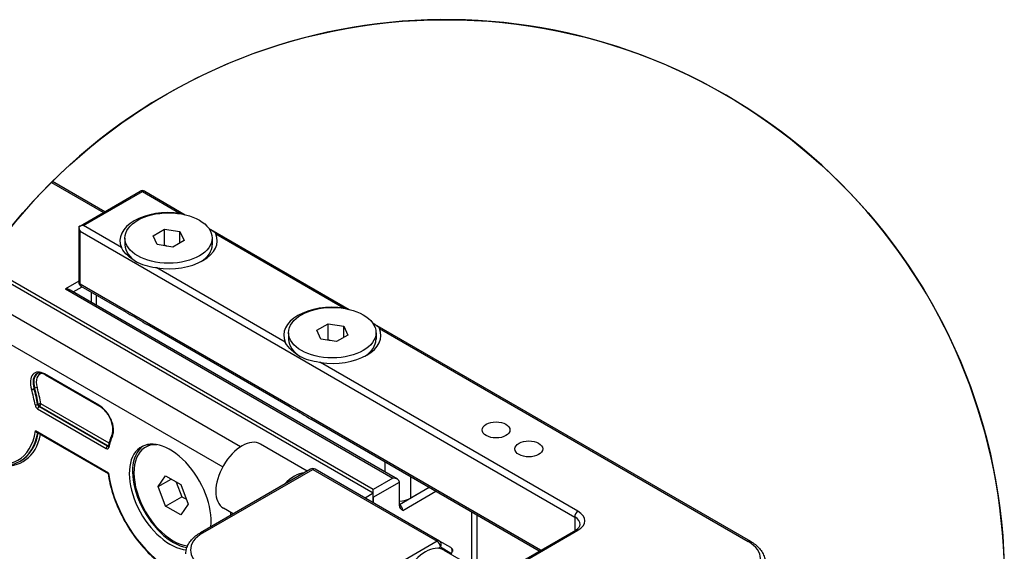
# Model space of a CAD drawing. Units: inches. Extents: x -638 to 4653, y 18 to 1622.
# Drawn here: x 3597 to 3599, y 673 to 674 of the extents above; entities that cross this region are included whole.
import ezdxf

# ---------------------------------------------------------------- set-up
doc = ezdxf.new("R2010")
doc.units = ezdxf.units.IN
doc.header["$MEASUREMENT"] = 0
doc.layers.add('A-GLAZ', color=4, linetype='Continuous')
doc.layers.add('Visible (ISO)', color=8, linetype='Continuous')

# ---------------------------------------------------------------- blocks, each defined once
blk = doc.blocks.new('A$C4E412F37')
at = {"layer": 'A-GLAZ'}
blk.add_circle((12.3177, 8.9893), 0.8898, dxfattribs=at)
at = {"layer": 'Visible (ISO)'}
for p, q in [((11.6902, 9.6201), (11.773, 9.5723)), ((11.7751, 9.5736), (11.6918, 9.6217)), ((11.7338, 9.5497), (11.8314, 9.6061)), ((11.7412, 9.5515), (11.8351, 9.6057)), ((11.8351, 9.6057), (11.8955, 9.5708)), ((11.8388, 9.6061), (11.9035, 9.5687)), ((11.7338, 9.5497), (11.7338, 9.4612)), ((11.8017, 9.5166), (11.7412, 9.5515)), ((11.736, 9.5425), (12.5234, 9.0878)), ((11.736, 9.4582), (11.736, 9.5425)), ((11.8073, 9.5316), (11.8073, 9.521)), ((11.8521, 9.5354), (11.8702, 9.5459)), ((11.8587, 9.5212), (11.8521, 9.5354)), ((11.8702, 9.5201), (11.8702, 9.5459)), ((11.8702, 9.5459), (11.8949, 9.5421)), ((11.8949, 9.524), (11.8949, 9.5421)), ((11.8949, 9.5421), (11.9015, 9.5278)), ((11.9439, 9.5454), (12.1642, 9.4182)), ((11.9463, 9.5316), (11.9463, 9.521)), ((11.9519, 9.5382), (12.1563, 9.4203)), ((11.8834, 9.5174), (11.8587, 9.5212)), ((11.9015, 9.5278), (11.8834, 9.5174)), ((12.2027, 9.1255), (11.5791, 9.4855)), ((12.2027, 9.1315), (11.5821, 9.4898)), ((12.0624, 9.3661), (11.8581, 9.484)), ((11.7338, 9.4629), (11.7125, 9.4506)), ((11.7251, 9.4459), (11.7391, 9.4539)), ((12.4691, 9.0349), (11.736, 9.4582)), ((11.8097, 9.4131), (11.7375, 9.4548)), ((11.9913, 9.1994), (11.5567, 9.4503)), ((11.7125, 9.4506), (12.234, 9.1496)), ((12.2414, 9.1478), (11.7199, 9.4489)), ((11.7534, 9.4456), (11.7534, 9.4295)), ((11.7621, 9.4245), (11.7621, 9.4406)), ((11.5359, 9.4141), (11.963, 9.1675)), ((12.0705, 9.2626), (11.8426, 9.3941)), ((12.1129, 9.3849), (12.1309, 9.3953)), ((12.1309, 9.3696), (12.1309, 9.3953)), ((12.1309, 9.3953), (12.1556, 9.3915)), ((12.1556, 9.3735), (12.1556, 9.3915)), ((12.1556, 9.3915), (12.1622, 9.3773)), ((12.2046, 9.3948), (12.8035, 9.0491)), ((12.068, 9.3811), (12.068, 9.3704)), ((12.1195, 9.3707), (12.1129, 9.3849)), ((12.1622, 9.3773), (12.1442, 9.3668)), ((12.2071, 9.3811), (12.2071, 9.3704)), ((12.2127, 9.3877), (12.7998, 9.0487)), ((12.1442, 9.3668), (12.1195, 9.3707)), ((12.5286, 9.0969), (12.1188, 9.3335)), ((11.7662, 9.2655), (11.6797, 9.3154)), ((11.6803, 9.3141), (11.7668, 9.2641)), ((11.6625, 9.292), (11.6636, 9.2926)), ((11.6694, 9.2673), (11.6683, 9.2667)), ((11.782, 9.2052), (11.6735, 9.2678)), ((11.6683, 9.26), (11.7776, 9.1969)), ((11.6704, 9.2636), (11.6714, 9.2642)), ((11.7797, 9.2005), (11.6704, 9.2636)), ((11.6714, 9.2642), (11.7808, 9.2011)), ((12.467, 9.0336), (12.1034, 9.2436)), ((11.7811, 9.1575), (11.6648, 9.2247)), ((11.6667, 9.2226), (11.7805, 9.1569)), ((12.0976, 9.161), (12.0233, 9.2039)), ((11.7808, 9.2011), (11.7797, 9.2005)), ((11.8399, 9.1988), (11.843, 9.2006)), ((11.6405, 9.1768), (11.6416, 9.1774)), ((12.221, 9.1757), (12.221, 9.1596)), ((12.1027, 9.1639), (11.9275, 9.0628)), ((11.9312, 9.0624), (12.1064, 9.1636)), ((12.1064, 9.1636), (12.3045, 9.0492)), ((12.3082, 9.0495), (12.11, 9.1639)), ((11.86, 9.1361), (11.8721, 9.1532)), ((11.86, 9.1361), (11.8809, 9.1481)), ((11.8721, 9.1532), (11.8961, 9.1393)), ((11.8891, 9.1434), (11.8981, 9.1201)), ((12.234, 9.1496), (12.2027, 9.1315)), ((12.2027, 9.1195), (12.2444, 9.1435)), ((12.2444, 9.1058), (12.2444, 9.1435)), ((12.2627, 9.1179), (12.2627, 9.1516)), ((11.8721, 9.105), (11.86, 9.1361)), ((11.8961, 9.1393), (11.9082, 9.1083)), ((12.2027, 9.1255), (12.1897, 9.1179)), ((12.2027, 9.1255), (12.2027, 9.1315)), ((12.2027, 9.1104), (12.2027, 9.1255)), ((12.2918, 9.1348), (12.2444, 9.1074)), ((12.2497, 9.0984), (12.3023, 9.1287)), ((12.2918, 9.1348), (12.2627, 9.1179)), ((11.8721, 9.105), (11.8981, 9.1201)), ((11.8981, 9.1201), (11.9052, 9.116)), ((12.2027, 9.1195), (12.2027, 9.1104)), ((11.8961, 9.0911), (11.8721, 9.105)), ((11.9082, 9.1083), (11.8961, 9.0911)), ((11.9796, 9.0929), (11.9643, 9.1017)), ((12.3592, 9.0959), (12.3592, 9.0099)), ((12.3678, 9.0909), (12.3678, 9.005)), ((12.5234, 9.0878), (12.5234, 9.0662)), ((12.3602, 8.972), (12.525, 9.0671)), ((12.3639, 8.9717), (12.5286, 9.0668)), ((12.3045, 9.0492), (12.2024, 8.9902)), ((12.326, 9.0392), (12.3082, 9.0495)), ((12.306, 9.038), (12.3097, 9.0401)), ((12.3097, 9.0401), (12.3275, 9.0298)), ((12.3153, 9.0353), (12.3925, 8.9907))]:
    blk.add_line(p, q, dxfattribs=at)
for centre, radius, start, end in [((12.3177, 8.9893), 0.8898, 336.71, 145.7673), ((11.8351, 9.5997), 0.00737, 60, 120), ((11.7412, 9.4612), 0.00737, 180, 240), ((12.1064, 9.1575), 0.00737, 60, 120), ((12.3223, 9.0329), 0.00737, 0, 60)]:
    blk.add_arc(centre, radius, start, end, dxfattribs=at)
for centre, major_axis, ratio, start_param, end_param in [((11.8351, 9.5997), (-0.00369, 0.00639), 0.57735, 5.497787, 6.283185), ((11.8351, 9.5997), (0.00369, 0.00639), 0.57735, 0, 0.785398), ((11.8768, 9.5274), (-0.0774, 0), 0.57735, 4.46809, 6.527484), ((11.7412, 9.5455), (-0.0104, 0), 0.57735, 4.712389, 5.497787), ((11.7412, 9.5455), (-0.00521, 0.00903), 0.57735, 0.785398, 1.570796), ((11.8768, 9.5274), (0.0774, 0), 0.57735, 4.46809, 6.527484), ((11.8768, 9.521), (-0.0695, 0), 0.57735, 0, 0.760079), ((11.8768, 9.521), (0.0695, 0), 0.57735, 5.553024, 6.283185), ((11.7412, 9.4612), (-0.00737, 0), 0.57735, 0, 0.785398), ((11.7412, 9.4612), (-0.00369, -0.00639), 0.57735, 5.497787, 6.283185), ((11.7125, 9.4446), (-0.0104, 0), 0.57735, 3.926991, 4.712389), ((12.1375, 9.3769), (-0.0774, 0), 0.57735, 4.46809, 6.527484), ((12.1375, 9.3769), (0.0774, 0), 0.57735, 4.46809, 6.527484), ((12.1375, 9.3704), (-0.0695, 0), 0.57735, 0, 0.760079), ((12.1375, 9.3704), (0.0695, 0), 0.57735, 5.553024, 6.283185), ((11.6797, 9.2889), (-0.0162, 0.0281), 0.57735, 5.497787, 7.461602), ((11.6818, 9.2901), (-0.0147, 0.0255), 0.57735, 0, 1.178417), ((11.6829, 9.2907), (-0.0147, 0.0255), 0.57735, 0.037332, 1.178417), ((11.6849, 9.2919), (-0.0133, 0.023), 0.57735, 6.013941, 7.461602), ((11.6818, 9.3166), (-0.00147, -0.00255), 0.57735, 5.497787, 6.283185), ((11.6606, 9.2922), (-0.00283, -0.00084), 0.312219, 0.6532, 2.223996), ((11.5665, 9.3001), (0.0704, -0.122), 0.57735, 0.982655, 1.178417), ((11.5686, 9.3013), (-0.0719, 0.1245), 0.57735, 4.124247, 4.32001), ((11.6655, 9.2924), (0.00283, 0.00084), 0.312219, 0.6532, 2.223996), ((11.5697, 9.3019), (0.0719, -0.1245), 0.57735, 0.982655, 1.178417), ((11.5717, 9.3031), (-0.0734, 0.1271), 0.57735, 4.124247, 4.32001), ((11.6663, 9.2675), (0.00291, 0.00046), 0.453005, 3.846038, 5.416834), ((11.6683, 9.2648), (0.00295, -0.00511), 0.57735, 4.124247, 5.497787), ((11.6704, 9.266), (-0.00147, 0.00255), 0.57735, 0.982655, 2.356194), ((11.6714, 9.2666), (-0.00291, -0.00046), 0.453005, 3.846038, 5.416834), ((11.6714, 9.2666), (0.00147, -0.00255), 0.57735, 4.124247, 5.497787), ((11.6714, 9.2666), (0.00147, 0.00255), 0.57735, 3.926991, 5.497787), ((11.7662, 9.239), (0.0162, -0.0281), 0.57735, 0.392379, 2.356194), ((11.7683, 9.2667), (-0.00147, -0.00255), 0.57735, 5.497787, 6.283185), ((11.6704, 9.2612), (-0.00147, -0.00255), 0.57735, 3.926991, 5.497787), ((11.5665, 9.3001), (0.0704, -0.122), 0.57735, 5.660812, 6.905559), ((11.5717, 9.3031), (0.0734, -0.1271), 0.57735, 5.844721, 6.852551), ((11.5686, 9.3013), (0.0719, -0.1245), 0.57735, 0, 0.596289), ((11.5697, 9.3019), (0.0719, -0.1245), 0.57735, 0, 0.585836), ((11.7895, 9.2178), (-0.00269, 0.00122), 0.754444, 0, 1.075061), ((11.8794, 9.1195), (-0.0704, 0.122), 0.57735, 0.392379, 0.588142), ((11.8794, 9.1195), (0.0461, -0.0798), 0.57735, 0.654881, 5.901903), ((11.8841, 9.1222), (-0.0442, 0.0766), 0.57735, 5.927761, 9.014856), ((11.8872, 9.124), (-0.0442, 0.0766), 0.57735, 6.130367, 6.283185), ((11.9938, 9.1528), (-0.0295, -0.0511), 0.57735, 3.141593, 6.283185), ((11.7797, 9.1981), (0.00147, 0.00255), 0.57735, 0.785398, 2.356194), ((11.7776, 9.2017), (0.00295, -0.00511), 0.57735, 5.497787, 6.871327), ((11.7797, 9.2029), (0.00147, -0.00255), 0.57735, 5.497787, 6.117301), ((11.7808, 9.2035), (-0.00147, -0.00255), 0.57735, 0.785398, 0.974445), ((11.7808, 9.2035), (0.00147, -0.00255), 0.57735, 5.497787, 5.645347), ((11.7838, 9.1996), (-0.0029, 0.00056), 0.679303, 0, 0.905499), ((11.8846, 9.1225), (-0.0461, 0.0798), 0.57735, 0.056599, 2.690528), ((11.8794, 9.1195), (-0.0704, 0.122), 0.57735, 0.948423, 2.19317), ((12.0772, 9.1046), (-0.0295, -0.0511), 0.57735, 3.541933, 4.312049), ((12.1064, 9.1575), (-0.00369, 0.00639), 0.57735, 5.497787, 6.283185), ((12.1064, 9.1575), (0.00369, 0.00639), 0.57735, 0, 0.785398), ((12.234, 9.1435), (0.0104, 0), 0.57735, 0, 1.570796), ((12.2418, 9.13), (0.0295, 0), 0.57735, 4.800893, 5.497787), ((11.8794, 9.1195), (0.0704, -0.122), 0.57735, 1.025048, 1.060384), ((12.2444, 9.1014), (-0.00369, 0.00639), 0.57735, 3.926991, 5.497787), ((12.5286, 9.0908), (0.00369, 0.00639), 0.57735, 0.785398, 2.356194), ((12.5026, 9.0818), (0.0369, 0), 0.57735, 5.497787, 7.068583), ((12.5026, 9.0758), (0.0295, 0), 0.57735, 0, 0.785398), ((11.9781, 9.0353), (-0.0664, 0), 0.57735, 5.497787, 7.068583), ((11.9312, 9.0564), (-0.00369, 0.00639), 0.57735, 5.497787, 6.283185), ((12.5286, 9.0607), (-0.00369, 0.00639), 0.57735, 5.497787, 6.283185), ((12.3045, 9.0431), (0.00369, 0.00639), 0.57735, 0, 0.785398), ((12.3045, 9.0431), (0.00369, -0.00639), 0.57735, 0.785398, 2.356194), ((12.3045, 9.0431), (0.00369, 0.00639), 0.816497, 4.712389, 6.283185), ((12.7998, 9.0427), (0.00369, 0.00639), 0.57735, 0, 0.785398), ((12.7529, 9.0216), (0.0664, 0), 0.57735, 5.497787, 7.068583), ((12.2858, 8.9842), (-0.0295, -0.0511), 0.57735, 3.141593, 6.283185), ((12.3223, 9.0329), (0.00369, 0.00639), 0.816497, 4.712389, 6.283185)]:
    blk.add_ellipse(centre, major_axis=major_axis, ratio=ratio, start_param=start_param, end_param=end_param, dxfattribs=at)
for centre, major_axis in [((11.8768, 9.5316), (-0.0695, 0)), ((12.1375, 9.3811), (-0.0695, 0)), ((12.3983, 9.2263), (-0.0221, 0)), ((12.4504, 9.1962), (-0.0221, 0))]:
    blk.add_ellipse(centre, major_axis=major_axis, ratio=0.57735, dxfattribs=at)
for points, knots in [([(11.6902, 9.6201), (11.6907, 9.6206), (11.6911, 9.621), (11.6916, 9.6216), (11.6918, 9.6217), (11.6918, 9.6217)], [-0.04260386, -0.04260386, -0.04260386, -0.04260386, -0.02130193, -0.02130193, 0, 0, 0, 0]), ([(11.8955, 9.5708), (11.8962, 9.5707), (11.8968, 9.5706), (11.8987, 9.5701), (11.8999, 9.5697), (11.9011, 9.5693)], [0.36009864, 0.36009864, 0.36009864, 0.36009864, 0.37308244, 0.37308244, 0.39998738, 0.39998738, 0.39998738, 0.39998738]), ([(11.9411, 9.5469), (11.9413, 9.5468), (11.9415, 9.5467), (11.9457, 9.5444), (11.9494, 9.5424), (11.9516, 9.539), (11.9518, 9.5386), (11.9519, 9.5382)], [0.7480621, 0.7480621, 0.7480621, 0.7480621, 0.7532681, 0.7532681, 0.8799967, 0.8799967, 0.8929804, 0.8929804, 0.8929804, 0.8929804]), ([(11.8581, 9.484), (11.8574, 9.4841), (11.8568, 9.4842), (11.8503, 9.4852), (11.8449, 9.4862), (11.8345, 9.4893), (11.8295, 9.4915), (11.8207, 9.4966), (11.8161, 9.4999), (11.8079, 9.5075), (11.8042, 9.5118), (11.802, 9.5158), (11.8018, 9.5162), (11.8017, 9.5166)], [0.3600986, 0.3600986, 0.3600986, 0.3600986, 0.3730824, 0.3730824, 0.499811, 0.499811, 0.6265395, 0.6265395, 0.7532681, 0.7532681, 0.8799967, 0.8799967, 0.8929804, 0.8929804, 0.8929804, 0.8929804]), ([(11.8097, 9.4131), (11.8104, 9.4127), (11.8112, 9.4123), (11.8161, 9.4096), (11.8207, 9.4073), (11.8251, 9.4048), (11.8295, 9.4022), (11.8345, 9.399), (11.8406, 9.3953), (11.8416, 9.3947), (11.8426, 9.3941)], [1.1024758, 1.1024758, 1.1024758, 1.1024758, 1.1263505, 1.1263505, 1.2530791, 1.2530791, 1.2530791, 1.3798076, 1.3798076, 1.4036824, 1.4036824, 1.4036824, 1.4036824]), ([(12.1563, 9.4203), (12.1569, 9.4202), (12.1576, 9.42), (12.1594, 9.4196), (12.1607, 9.4192), (12.1619, 9.4187)], [0.36009864, 0.36009864, 0.36009864, 0.36009864, 0.37308244, 0.37308244, 0.39998738, 0.39998738, 0.39998738, 0.39998738]), ([(12.2019, 9.3964), (12.202, 9.3963), (12.2022, 9.3962), (12.2065, 9.3939), (12.2101, 9.3918), (12.2123, 9.3884), (12.2125, 9.3881), (12.2127, 9.3877)], [0.7480621, 0.7480621, 0.7480621, 0.7480621, 0.7532681, 0.7532681, 0.8799967, 0.8799967, 0.8929804, 0.8929804, 0.8929804, 0.8929804]), ([(12.1188, 9.3335), (12.1182, 9.3336), (12.1175, 9.3337), (12.111, 9.3346), (12.1056, 9.3356), (12.0952, 9.3388), (12.0903, 9.3409), (12.0814, 9.346), (12.0768, 9.3494), (12.0686, 9.357), (12.065, 9.3612), (12.0628, 9.3653), (12.0626, 9.3657), (12.0624, 9.3661)], [0.3600986, 0.3600986, 0.3600986, 0.3600986, 0.3730824, 0.3730824, 0.499811, 0.499811, 0.6265395, 0.6265395, 0.7532681, 0.7532681, 0.8799967, 0.8799967, 0.8929804, 0.8929804, 0.8929804, 0.8929804]), ([(11.6803, 9.3141), (11.6793, 9.3147), (11.6782, 9.3152), (11.6761, 9.316), (11.6751, 9.3163), (11.6732, 9.3167), (11.6723, 9.3168), (11.6706, 9.3168), (11.6698, 9.3167), (11.6683, 9.3163), (11.6677, 9.316), (11.6671, 9.3157)], [1.5707963, 1.5707963, 1.5707963, 1.5707963, 1.727876, 1.727876, 1.8849556, 1.8849556, 2.0420352, 2.0420352, 2.1991149, 2.1991149, 2.3561945, 2.3561945, 2.3561945, 2.3561945]), ([(11.7868, 9.219), (11.7876, 9.2207), (11.7881, 9.2228), (11.7884, 9.2276), (11.7882, 9.2301), (11.7872, 9.2356), (11.7864, 9.2384), (11.7841, 9.2441), (11.7827, 9.247), (11.7794, 9.2523), (11.7775, 9.2548), (11.7734, 9.2592), (11.7713, 9.2611), (11.7684, 9.2632), (11.7676, 9.2637), (11.7668, 9.2641)], [5.890167, 5.890167, 5.890167, 5.890167, 6.21073, 6.21073, 6.513936, 6.513936, 6.819027, 6.819027, 7.126793, 7.126793, 7.435258, 7.435258, 7.742186, 7.742186, 7.853982, 7.853982, 7.853982, 7.853982]), ([(12.0705, 9.2626), (12.0712, 9.2621), (12.0719, 9.2617), (12.0768, 9.2591), (12.0814, 9.2568), (12.0859, 9.2542), (12.0903, 9.2517), (12.0952, 9.2485), (12.1014, 9.2447), (12.1024, 9.2441), (12.1034, 9.2436)], [1.1024758, 1.1024758, 1.1024758, 1.1024758, 1.1263505, 1.1263505, 1.2530791, 1.2530791, 1.2530791, 1.3798076, 1.3798076, 1.4036824, 1.4036824, 1.4036824, 1.4036824]), ([(11.6648, 9.2247), (11.6648, 9.2247), (11.6648, 9.2247), (11.665, 9.2243), (11.6652, 9.224), (11.6656, 9.2235), (11.6659, 9.2232), (11.6663, 9.2228), (11.6665, 9.2227), (11.6667, 9.2226)], [-0.0002623, -0.0002623, -0.0002623, -0.0002623, 0, 0, 0.00750822, 0.00750822, 0.0147549, 0.0147549, 0.01948993, 0.01948993, 0.01948993, 0.01948993]), ([(11.7868, 9.219), (11.7863, 9.2179), (11.7858, 9.2167), (11.7848, 9.2143), (11.7844, 9.2131), (11.7836, 9.2106), (11.7832, 9.2094), (11.7824, 9.2068), (11.7821, 9.2055), (11.7815, 9.2029), (11.7812, 9.2015), (11.7809, 9.2001)], [2.7485739, 2.7485739, 2.7485739, 2.7485739, 2.7877263, 2.7877263, 2.8268788, 2.8268788, 2.8660312, 2.8660312, 2.9051836, 2.9051836, 2.944336, 2.944336, 2.944336, 2.944336]), ([(11.7809, 9.2001), (11.7809, 9.2001), (11.7809, 9.2001), (11.7809, 9.2), (11.7809, 9.2), (11.7809, 9.2)], [0.1972566, 0.1972566, 0.1972566, 0.1972566, 0.3148849, 0.3148849, 0.3804885, 0.3804885, 0.3804885, 0.3804885]), ([(11.5851, 9.1752), (11.5892, 9.1737), (11.5932, 9.1725), (11.6013, 9.1707), (11.6052, 9.1701), (11.6129, 9.1697), (11.6167, 9.1697), (11.624, 9.1706), (11.6275, 9.1714), (11.6343, 9.1736), (11.6375, 9.175), (11.6405, 9.1768)], [4.8890322, 4.8890322, 4.8890322, 4.8890322, 5.0107832, 5.0107832, 5.1325342, 5.1325342, 5.2542852, 5.2542852, 5.3760362, 5.3760362, 5.4977871, 5.4977871, 5.4977871, 5.4977871]), ([(11.7811, 9.1575), (11.7811, 9.1575), (11.7811, 9.1575), (11.7809, 9.1574), (11.7808, 9.1573), (11.7806, 9.1571), (11.7805, 9.157), (11.7805, 9.1569), (11.7805, 9.1569), (11.7805, 9.1569)], [-0.03629728, -0.03629728, -0.03629728, -0.03629728, -0.03603696, -0.03603696, -0.02858569, -0.02858569, -0.02139397, -0.02139397, -0.01840646, -0.01840646, -0.01840646, -0.01840646]), ([(11.7805, 9.1569), (11.7819, 9.1467), (11.7843, 9.1361), (11.791, 9.1149), (11.7953, 9.1043), (11.8054, 9.0835), (11.8113, 9.0734), (11.8242, 9.0542), (11.8313, 9.0452), (11.8463, 9.0288), (11.8543, 9.0214), (11.8624, 9.0151)], [3.316089, 3.316089, 3.316089, 3.316089, 3.56045, 3.56045, 3.804811, 3.804811, 4.049171, 4.049171, 4.293532, 4.293532, 4.537892, 4.537892, 4.537892, 4.537892]), ([(12.2444, 9.1058), (12.2444, 9.1043), (12.2449, 9.1028), (12.2465, 9.1003), (12.2482, 9.0992), (12.2497, 9.0984)], [0.25276612, 0.25276612, 0.25276612, 0.25276612, 0.29099773, 0.29099773, 0.34977914, 0.34977914, 0.34977914, 0.34977914]), ([(11.9044, 9.0293), (11.9044, 9.032), (11.9048, 9.0347), (11.9062, 9.0399), (11.9072, 9.0424), (11.9099, 9.0472), (11.9116, 9.0495), (11.9154, 9.0537), (11.9175, 9.0558), (11.9222, 9.0595), (11.9248, 9.0612), (11.9275, 9.0628)], [5.4977871, 5.4977871, 5.4977871, 5.4977871, 5.6548668, 5.6548668, 5.8119464, 5.8119464, 5.969026, 5.969026, 6.1261057, 6.1261057, 6.2831853, 6.2831853, 6.2831853, 6.2831853]), ([(12.525, 9.0671), (12.526, 9.0677), (12.527, 9.0684), (12.5286, 9.0697), (12.5293, 9.0704), (12.5305, 9.0716), (12.5309, 9.0723), (12.5315, 9.0734), (12.5317, 9.0739), (12.532, 9.0749), (12.5321, 9.0753), (12.5321, 9.0758)], [3.1415927, 3.1415927, 3.1415927, 3.1415927, 3.2986723, 3.2986723, 3.4557519, 3.4557519, 3.6128316, 3.6128316, 3.7699112, 3.7699112, 3.9269908, 3.9269908, 3.9269908, 3.9269908]), ([(12.8035, 9.0491), (12.8062, 9.0475), (12.8088, 9.0457), (12.8135, 9.042), (12.8157, 9.04), (12.8194, 9.0357), (12.8211, 9.0334), (12.8238, 9.0286), (12.8248, 9.0261), (12.8263, 9.0209), (12.8266, 9.0183), (12.8266, 9.0156)], [1.5707963, 1.5707963, 1.5707963, 1.5707963, 1.727876, 1.727876, 1.8849556, 1.8849556, 2.0420352, 2.0420352, 2.1991149, 2.1991149, 2.3561945, 2.3561945, 2.3561945, 2.3561945])]:
    blk.add_open_spline(points, degree=3, knots=knots, dxfattribs=at)
for points, weights in [([(11.8702, 9.5201), (11.8699, 9.5198), (11.8695, 9.5195)], [1, 1.00481204133, 1.00932472052]), ([(11.8733, 9.5189), (11.8718, 9.5195), (11.8702, 9.5201)], [1.03102561522, 1.01749022864, 1]), ([(12.1309, 9.3696), (12.1306, 9.3693), (12.1303, 9.369)], [1, 1.00481204133, 1.00932472052]), ([(12.134, 9.3684), (12.1325, 9.3689), (12.1309, 9.3696)], [1.03102561522, 1.01749022864, 1])]:
    blk.add_rational_spline(points, weights, degree=2, dxfattribs=at)

msp = doc.modelspace()

# ---------------------------------------------------------------- block references
at = {"layer": 'A-GLAZ'}
msp.add_blockref('A$C4E412F37', (3585.5969, 663.92254), dxfattribs=at)

doc.saveas('drawing.dxf')
